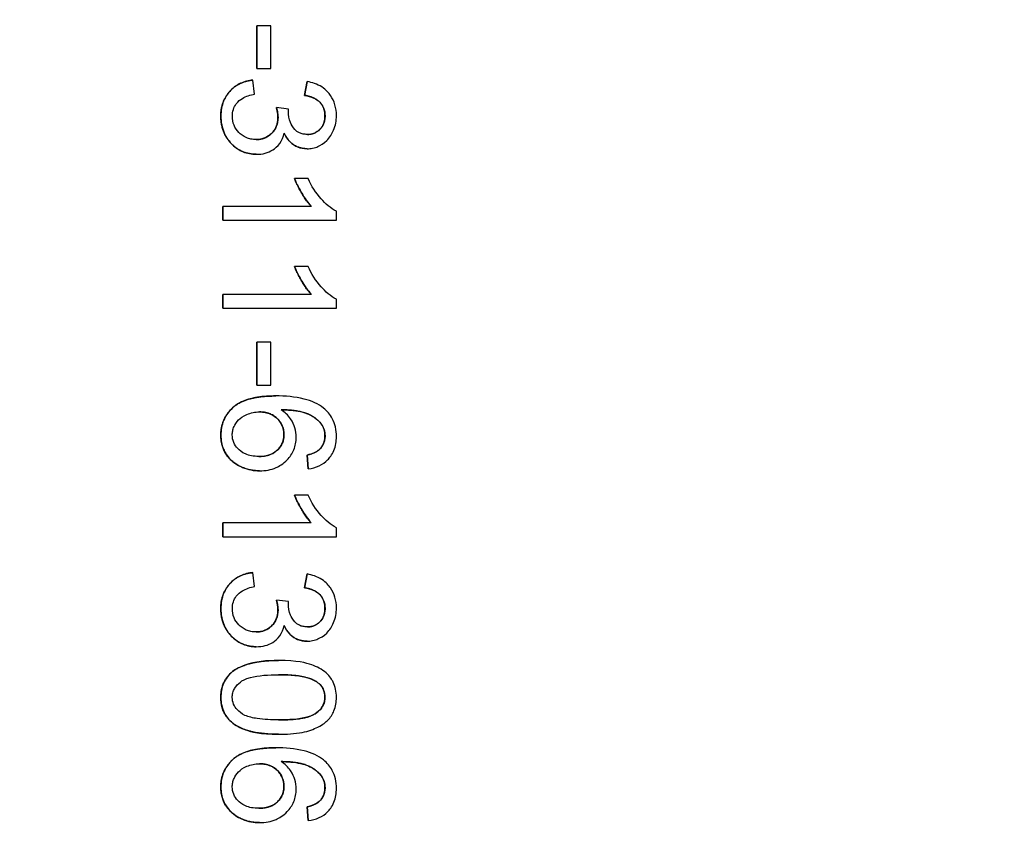
# Model space of a CAD drawing. Units: millimetres. Extents: x 222 to 2986, y 28 to 3891.
# Drawn here: x 1154 to 1175, y 655 to 673 of the extents above; entities that cross this region are included whole.
import ezdxf

# ---------------------------------------------------------------- set-up
doc = ezdxf.new("R2010")
doc.units = ezdxf.units.MM
doc.header["$LTSCALE"] = 14.285714
doc.layers.add('Dimensions(Hillmar_metric)', color=7, linetype='Continuous', lineweight=13)
doc.layers.add('Visible Edges(Hillmar_metric)', color=7, linetype='Continuous', lineweight=25)
doc.styles.add('Hillmar_metric_Dimensions', font='arial.ttf')
doc.dimstyles.new('DEFAULT-ISO-Method 1b-Hillmar_metric', dxfattribs={"dimscale": 14.285714, "dimtxt": 2, "dimasz": 2.5, "dimexe": 1, "dimexo": 1, "dimgap": 0.25, "dimtad": 1, "dimtih": 1, "dimtoh": 1, "dimrnd": 1e-08, "dimdsep": 46, "dimtxsty": 'Hillmar_metric_Dimensions', "dimcen": 0.09, "dimdle": 8, "dimclrd": 7, "dimclre": 7, "dimclrt": 7, "dimazin": 2, "dimtfac": 0.75, "dimtmove": 0, "dimatfit": 3, "dimfxl": 1, "dimtolj": 1, "dimlwd": 9, "dimlwe": 9, "dimarcsym": 0})

# ---------------------------------------------------------------- blocks, each defined once
blk = doc.blocks.new('*D32')
at = {"layer": 'Defpoints', "color": 0, "linetype": 'Continuous', "transparency": 16777216}
for p in [(1203.424, 912.052), (979.101, 621.49), (1203.424, 621.49)]:
    blk.add_point(p, dxfattribs=at)
at = {"layer": 'Dimensions(Hillmar_metric)', "color": 7, "linetype": 'Continuous', "lineweight": 9, "transparency": 16777216}
for p, q in [((1189.139, 912.052), (964.815, 912.052)), ((979.101, 876.338), (979.101, 784.93)), ((979.101, 657.204), (979.101, 748.612)), ((1189.139, 621.49), (964.815, 621.49))]:
    blk.add_line(p, q, dxfattribs=at)
at = {"layer": 'Dimensions(Hillmar_metric)', "color": 7, "linetype": 'Continuous', "transparency": 16777216}
for points in [[(973.149, 876.338), (985.053, 876.338), (979.101, 912.052)], [(973.149, 657.204), (985.053, 657.204), (979.101, 621.49)]]:
    blk.add_solid(points, dxfattribs=at)
at = {"layer": 'Dimensions(Hillmar_metric)', "color": 7, "linetype": 'Continuous', "lineweight": 13, "transparency": 16777216, "insert": (979.101, 766.771), "char_height": 28.5714, "attachment_point": 5, "style": 'Hillmar_metric_Dimensions'}
blk.add_mtext('\\A1;291', dxfattribs=at)

msp = doc.modelspace()

# ---------------------------------------------------------------- linework, layer by layer
at = {"layer": 'Visible Edges(Hillmar_metric)'}
for p, q in [((1158.8313, 672.911), (1158.8303, 672.911)), ((1158.8303, 671.9659), (1158.8303, 672.911)), ((1158.8313, 672.911), (1158.8313, 671.9659)), ((1159.14, 672.911), (1158.8313, 672.911)), ((1159.14, 671.9659), (1159.14, 672.911)), ((1158.8313, 671.9659), (1158.8303, 671.9659)), ((1158.8313, 671.9659), (1159.14, 671.9659)), ((1158.7436, 671.7106), (1158.7427, 671.7106)), ((1158.7837, 671.4038), (1158.7436, 671.7106)), ((1159.886, 671.3733), (1159.9412, 671.6801)), ((1159.9422, 671.6801), (1159.8869, 671.3733)), ((1159.9422, 671.6801), (1159.9412, 671.6801)), ((1159.8869, 671.3733), (1159.886, 671.3733)), ((1159.2657, 671.1046), (1159.2648, 671.1046)), ((1159.5344, 671.0722), (1159.2657, 671.1046)), ((1158.8199, 670.0738), (1158.8189, 670.0738)), ((1159.9422, 670.1957), (1159.9412, 670.1957)), ((1159.6659, 669.5364), (1159.6649, 669.5364)), ((1159.9631, 669.5364), (1159.6659, 669.5364)), ((1158.0805, 668.9228), (1158.0796, 668.9228)), ((1158.0796, 668.6161), (1158.0796, 668.9228)), ((1160.0356, 668.9228), (1158.0805, 668.9228)), ((1158.0805, 668.9228), (1158.0805, 668.6161)), ((1160.59, 668.6161), (1160.59, 668.8142)), ((1158.0805, 668.6161), (1158.0796, 668.6161)), ((1158.0805, 668.6161), (1160.59, 668.6161)), ((1159.6659, 667.5947), (1159.6649, 667.5947)), ((1159.9631, 667.5947), (1159.6659, 667.5947)), ((1158.0805, 666.9811), (1158.0796, 666.9811)), ((1158.0796, 666.6744), (1158.0796, 666.9811)), ((1158.0805, 666.9811), (1158.0805, 666.6744)), ((1160.0356, 666.9811), (1158.0805, 666.9811)), ((1160.59, 666.6744), (1160.59, 666.8725)), ((1158.0805, 666.6744), (1158.0796, 666.6744)), ((1158.0805, 666.6744), (1160.59, 666.6744)), ((1158.8313, 665.9236), (1158.8303, 665.9236)), ((1158.8303, 664.9785), (1158.8303, 665.9236)), ((1158.8313, 665.9236), (1158.8313, 664.9785)), ((1159.14, 665.9236), (1158.8313, 665.9236)), ((1159.14, 664.9785), (1159.14, 665.9236)), ((1158.8313, 664.9785), (1158.8303, 664.9785)), ((1158.8313, 664.9785), (1159.14, 664.9785)), ((1159.2505, 664.7384), (1159.2495, 664.7384)), ((1160.207, 663.5513), (1160.2061, 663.5513)), ((1159.9422, 663.435), (1159.9412, 663.435)), ((1159.966, 663.1302), (1159.9412, 663.435)), ((1159.9422, 663.435), (1159.967, 663.1302)), ((1159.967, 663.1302), (1159.966, 663.1302)), ((1158.8923, 663.0863), (1158.8913, 663.0863)), ((1159.6659, 662.549), (1159.6649, 662.549)), ((1159.9631, 662.549), (1159.6659, 662.549)), ((1158.0805, 661.9354), (1158.0796, 661.9354)), ((1158.0796, 661.6286), (1158.0796, 661.9354)), ((1158.0805, 661.9354), (1158.0805, 661.6286)), ((1160.0356, 661.9354), (1158.0805, 661.9354)), ((1160.59, 661.6286), (1160.59, 661.8268)), ((1158.0805, 661.6286), (1158.0796, 661.6286)), ((1158.0805, 661.6286), (1160.59, 661.6286)), ((1158.7436, 660.8398), (1158.7427, 660.8398)), ((1158.7837, 660.533), (1158.7436, 660.8398)), ((1159.886, 660.5025), (1159.9412, 660.8093)), ((1159.9422, 660.8093), (1159.8869, 660.5025)), ((1159.9422, 660.8093), (1159.9412, 660.8093)), ((1159.8869, 660.5025), (1159.886, 660.5025)), ((1159.2657, 660.2338), (1159.2648, 660.2338)), ((1159.5344, 660.2014), (1159.2657, 660.2338)), ((1158.8199, 659.2029), (1158.8189, 659.2029)), ((1159.9422, 659.3249), (1159.9412, 659.3249)), ((1159.3134, 658.9), (1159.3124, 658.9)), ((1159.3134, 657.2708), (1159.3124, 657.2708)), ((1159.2505, 656.9716), (1159.2495, 656.9716)), ((1160.207, 655.7845), (1160.2061, 655.7845)), ((1159.9422, 655.6683), (1159.9412, 655.6683)), ((1159.966, 655.3634), (1159.9412, 655.6683)), ((1159.9422, 655.6683), (1159.967, 655.3634)), ((1158.8923, 655.3196), (1158.8913, 655.3196)), ((1159.967, 655.3634), (1159.966, 655.3634))]:
    msp.add_line(p, q, dxfattribs=at)
for points in [[(1158.0377, 670.916), (1158.0377, 671.2456), (1158.4302, 671.6801), (1158.7427, 671.7106)], [(1160.3376, 670.9217), (1160.3376, 671.1008), (1160.1127, 671.339), (1159.886, 671.3733)], [(1159.2991, 670.8893), (1159.2991, 670.975), (1159.2648, 671.1046)], [(1158.8189, 670.0738), (1158.4931, 670.0738), (1158.0377, 670.552), (1158.0377, 670.916)], [(1160.0346, 668.9228), (1159.9298, 669.0334), (1159.7183, 669.3935), (1159.6649, 669.5364)], [(1160.0346, 666.9811), (1159.9298, 667.0917), (1159.7183, 667.4518), (1159.6649, 667.5947)], [(1158.0377, 663.8695), (1158.0377, 664.2544), (1158.6017, 664.7384), (1159.2495, 664.7384)], [(1160.3376, 663.86), (1160.3376, 664.0067), (1160.2556, 664.1172)], [(1158.8913, 663.0863), (1158.6569, 663.0863), (1158.253, 663.2902), (1158.0377, 663.6446), (1158.0377, 663.8695)], [(1160.2061, 663.5513), (1160.3376, 663.677), (1160.3376, 663.86)], [(1159.9412, 663.435), (1160.1223, 663.477), (1160.2061, 663.5513)], [(1160.0346, 661.9354), (1159.9298, 662.0459), (1159.7183, 662.4061), (1159.6649, 662.549)], [(1158.0377, 660.0452), (1158.0377, 660.3748), (1158.4302, 660.8093), (1158.7427, 660.8398)], [(1160.3376, 660.0509), (1160.3376, 660.23), (1160.1127, 660.4682), (1159.886, 660.5025)], [(1159.2991, 660.0185), (1159.2991, 660.1042), (1159.2648, 660.2338)], [(1158.8189, 659.2029), (1158.4931, 659.2029), (1158.0377, 659.6812), (1158.0377, 660.0452)], [(1158.2949, 658.6523), (1158.6093, 658.9), (1159.3124, 658.9)], [(1158.0377, 658.0844), (1158.0377, 658.4465), (1158.2949, 658.6523)], [(1160.1566, 658.4255), (1159.9281, 658.5835), (1159.3134, 658.5837)], [(1160.3357, 658.0882), (1160.3357, 658.2997), (1160.1566, 658.4255)], [(1159.3124, 657.2708), (1158.8723, 657.2708), (1158.3311, 657.4518), (1158.0377, 657.8119), (1158.0377, 658.0844)], [(1158.0377, 656.1027), (1158.0377, 656.4876), (1158.6017, 656.9716), (1159.2495, 656.9716)], [(1160.3376, 656.0932), (1160.3376, 656.2399), (1160.2556, 656.3504)], [(1158.8913, 655.3196), (1158.6569, 655.3196), (1158.253, 655.5234), (1158.0377, 655.8779), (1158.0377, 656.1027)], [(1160.2061, 655.7845), (1160.3376, 655.9103), (1160.3376, 656.0932)], [(1159.9412, 655.6683), (1160.1223, 655.7102), (1160.2061, 655.7845)]]:
    msp.add_open_spline(points, degree=2, dxfattribs=at)
for points, degree, knots in [([(1158.7436, 671.7106), (1158.6506, 671.7015), (1158.5601, 671.6795), (1158.3935, 671.603), (1158.3213, 671.5517), (1158.1876, 671.4159), (1158.1357, 671.3366), (1158.0563, 671.1429), (1158.0386, 671.0302), (1158.0386, 670.916)], 3, [-0.11475148, -0.11475148, -0.11475148, -0.11475148, -0.08826316, -0.08826316, -0.0627832, -0.0627832, -0.03426542, -0.03426542, 0, 0, 0, 0]), ([(1160.59, 670.9274), (1160.59, 671.0085), (1160.5806, 671.0894), (1160.5369, 671.2401), (1160.5051, 671.3079), (1160.4266, 671.4208), (1160.3665, 671.4942), (1160.1668, 671.6213), (1160.0562, 671.659), (1159.9422, 671.6801)], 3, [-0.16290654, -0.16290654, -0.16290654, -0.16290654, -0.11537574, -0.11537574, -0.07097736, -0.07097736, -0.03477501, -0.03477501, 0, 0, 0, 0]), ([(1158.292, 670.9141), (1158.292, 670.9646), (1158.2986, 671.0145), (1158.3285, 671.1088), (1158.3504, 671.1512), (1158.4185, 671.2422), (1158.464, 671.279), (1158.5946, 671.3555), (1158.6916, 671.385), (1158.7837, 671.4038)], 3, [-0.0712826, -0.0712826, -0.0712826, -0.0712826, -0.05802064, -0.05802064, -0.045312231, -0.045312231, -0.028177849, -0.028177849, 0, 0, 0, 0]), ([(1159.8869, 671.3733), (1159.9569, 671.3627), (1160.028, 671.3447), (1160.1397, 671.2922), (1160.1834, 671.2633), (1160.246, 671.1999), (1160.2808, 671.1582), (1160.329, 671.0412), (1160.3385, 670.982), (1160.3385, 670.9217)], 3, [-0.1050187, -0.1050187, -0.1050187, -0.1050187, -0.06650681, -0.06650681, -0.03794634, -0.03794634, -0.01808535, -0.01808535, 0, 0, 0, 0]), ([(1159.2657, 671.1046), (1159.276, 671.066), (1159.2852, 671.0255), (1159.2965, 670.9545), (1159.3, 670.9212), (1159.3, 670.8893)], 3, [-0.021576867, -0.021576867, -0.021576867, -0.021576867, -0.009567781, -0.009567781, 0, 0, 0, 0]), ([(1159.5306, 671.0227), (1159.5306, 671.0294), (1159.531, 671.037), (1159.5323, 671.053), (1159.5333, 671.0629), (1159.5344, 671.0722)], 3, [-0.004804975, -0.004804975, -0.004804975, -0.004804975, -0.0028037566, -0.0028037566, 0, 0, 0, 0]), ([(1159.9479, 670.512), (1159.9169, 670.512), (1159.8858, 670.5146), (1159.8275, 670.526), (1159.8004, 670.5343), (1159.7351, 670.564), (1159.7008, 670.5889), (1159.6241, 670.6715), (1159.5944, 670.7348), (1159.5457, 670.8518), (1159.5306, 670.9359), (1159.5306, 671.0227)], 3, [-0.05575569, -0.05575569, -0.05575569, -0.05575569, -0.050397149, -0.050397149, -0.045492032, -0.045492032, -0.038016629, -0.038016629, -0.026029044, -0.026029044, 0, 0, 0, 0]), ([(1158.0386, 670.916), (1158.0386, 670.8507), (1158.0441, 670.7856), (1158.0682, 670.6614), (1158.0859, 670.6029), (1158.1588, 670.4354), (1158.2268, 670.3496), (1158.363, 670.2188), (1158.4401, 670.1661), (1158.6207, 670.091), (1158.7188, 670.0738), (1158.8199, 670.0738)], 3, [-0.11643179, -0.11643179, -0.11643179, -0.11643179, -0.10123083, -0.10123083, -0.08695377, -0.08695377, -0.05866862, -0.05866862, -0.03031069, -0.03031069, 0, 0, 0, 0]), ([(1158.8141, 670.3996), (1158.7764, 670.3996), (1158.7387, 670.4028), (1158.6663, 670.417), (1158.6321, 670.4274), (1158.5289, 670.4718), (1158.4746, 670.5149), (1158.3895, 670.6029), (1158.3544, 670.6544), (1158.3036, 670.7769), (1158.292, 670.8446), (1158.292, 670.9141)], 3, [-0.074675272, -0.074675272, -0.074675272, -0.074675272, -0.065895929, -0.065895929, -0.057542101, -0.057542101, -0.039793573, -0.039793573, -0.02082803, -0.02082803, 0, 0, 0, 0]), ([(1159.3, 670.8893), (1159.3, 670.8184), (1159.2887, 670.7486), (1159.2378, 670.628), (1159.2042, 670.5783), (1159.1158, 670.4916), (1159.0675, 670.4589), (1158.9495, 670.4104), (1158.8824, 670.3996), (1158.8141, 670.3996)], 3, [-0.08046843, -0.08046843, -0.08046843, -0.08046843, -0.05760557, -0.05760557, -0.038278898, -0.038278898, -0.020472201, -0.020472201, 0, 0, 0, 0]), ([(1158.8141, 670.3996), (1159.025, 670.3999), (1159.2991, 670.6759), (1159.2991, 670.8893)], 2, [0.0022443, 0.0022443, 0.0022443, 1, 2, 2, 2]), ([(1159.9422, 670.1957), (1159.9835, 670.1957), (1160.0244, 670.1998), (1160.1053, 670.2165), (1160.1446, 670.2291), (1160.2388, 670.2698), (1160.3098, 670.3092), (1160.4451, 670.4438), (1160.4937, 670.5243), (1160.5705, 670.7084), (1160.59, 670.8161), (1160.59, 670.9274)], 3, [-0.12055353, -0.12055353, -0.12055353, -0.12055353, -0.10312316, -0.10312316, -0.08566281, -0.08566281, -0.05982468, -0.05982468, -0.03338593, -0.03338593, 0, 0, 0, 0]), ([(1160.3385, 670.9217), (1160.3385, 670.8899), (1160.336, 670.8581), (1160.3246, 670.7977), (1160.3163, 670.7693), (1160.2855, 670.6964), (1160.2579, 670.6553), (1160.1861, 670.5851), (1160.1476, 670.5591), (1160.0543, 670.5206), (1160.0016, 670.512), (1159.9479, 670.512)], 3, [-0.06599653, -0.06599653, -0.06599653, -0.06599653, -0.055755959, -0.055755959, -0.046223258, -0.046223258, -0.030283951, -0.030283951, -0.016110228, -0.016110228, 0, 0, 0, 0]), ([(1159.9479, 670.512), (1160.1168, 670.5123), (1160.3376, 670.7407), (1160.3376, 670.9217)], 2, [0.0027993, 0.0027993, 0.0027993, 1, 2, 2, 2]), ([(1158.8199, 670.0738), (1158.8866, 670.0738), (1158.9535, 670.0807), (1159.0771, 670.1131), (1159.133, 670.1365), (1159.2348, 670.201), (1159.2898, 670.2468), (1159.3854, 670.3818), (1159.4165, 670.4592), (1159.4353, 670.5406)], 3, [-0.102328, -0.102328, -0.102328, -0.102328, -0.07479656, -0.07479656, -0.04960514, -0.04960514, -0.02507017, -0.02507017, 0, 0, 0, 0]), ([(1159.9412, 670.1957), (1159.7793, 670.1957), (1159.513, 670.3688), (1159.435, 670.5392)], 2, [0, 0, 0, 1, 1.9959765, 1.9959765, 1.9959765]), ([(1159.4353, 670.5406), (1159.4669, 670.4714), (1159.5078, 670.4067), (1159.6208, 670.292), (1159.6828, 670.2577), (1159.8002, 670.2086), (1159.87, 670.1957), (1159.9422, 670.1957)], 3, [-0.052964755, -0.052964755, -0.052964755, -0.052964755, -0.038169172, -0.038169172, -0.021666995, -0.021666995, 0, 0, 0, 0]), ([(1159.6659, 669.5364), (1159.7114, 669.4145), (1159.777, 669.2952), (1159.884, 669.113), (1159.9552, 669.0076), (1160.0356, 668.9228)], 3, [-0.063562929, -0.063562929, -0.063562929, -0.063562929, -0.035034892, -0.035034892, 0, 0, 0, 0]), ([(1160.59, 668.8142), (1160.4583, 668.8793), (1160.3432, 668.989), (1160.1353, 669.221), (1160.0394, 669.3731), (1159.9631, 669.5364)], 3, [-0.093443098, -0.093443098, -0.093443098, -0.093443098, -0.054076218, -0.054076218, 0, 0, 0, 0]), ([(1159.6659, 667.5947), (1159.7114, 667.4728), (1159.777, 667.3535), (1159.884, 667.1713), (1159.9552, 667.0659), (1160.0356, 666.9811)], 3, [-0.063562929, -0.063562929, -0.063562929, -0.063562929, -0.035034892, -0.035034892, 0, 0, 0, 0]), ([(1160.59, 666.8725), (1160.4583, 666.9376), (1160.3432, 667.0473), (1160.1353, 667.2793), (1160.0394, 667.4314), (1159.9631, 667.5947)], 3, [-0.093443098, -0.093443098, -0.093443098, -0.093443098, -0.054076218, -0.054076218, 0, 0, 0, 0]), ([(1159.2505, 664.7384), (1159.1168, 664.7384), (1158.9783, 664.7307), (1158.7388, 664.6922), (1158.6296, 664.6651), (1158.4368, 664.5834), (1158.3478, 664.5293), (1158.193, 664.3707), (1158.1379, 664.2894), (1158.0568, 664.0929), (1158.0386, 663.9823), (1158.0386, 663.8695)], 3, [-0.18853811, -0.18853811, -0.18853811, -0.18853811, -0.13987281, -0.13987281, -0.10032087, -0.10032087, -0.06378818, -0.06378818, -0.03384735, -0.03384735, 0, 0, 0, 0]), ([(1160.3042, 664.4697), (1160.2464, 664.5169), (1160.1823, 664.5555), (1160.0385, 664.6231), (1159.9576, 664.6504), (1159.6763, 664.7221), (1159.4561, 664.7384), (1159.2505, 664.7384)], 3, [-0.10924059, -0.10924059, -0.10924059, -0.10924059, -0.08691028, -0.08691028, -0.061694, -0.061694, 0, 0, 0, 0]), ([(1159.3686, 664.4335), (1159.5071, 664.4321), (1159.6608, 664.4222), (1159.9345, 664.3614), (1160.0218, 664.3174), (1160.1577, 664.2278), (1160.2127, 664.1779), (1160.2566, 664.1172)], 3, [-0.074746363, -0.074746363, -0.074746363, -0.074746363, -0.048834747, -0.048834747, -0.022464715, -0.022464715, 0, 0, 0, 0]), ([(1160.2556, 664.1172), (1160.1508, 664.262), (1159.7433, 664.4296), (1159.3686, 664.4335)], 2, [0, 0, 0, 1, 1.9987357, 1.9987357, 1.9987357]), ([(1159.7021, 663.8257), (1159.7021, 663.8975), (1159.6918, 663.9678), (1159.655, 664.0891), (1159.6269, 664.162), (1159.5218, 664.315), (1159.4503, 664.3803), (1159.3686, 664.4335)], 3, [-0.090306059, -0.090306059, -0.090306059, -0.090306059, -0.055679994, -0.055679994, -0.029245406, -0.029245406, 0, 0, 0, 0]), ([(1160.59, 663.8409), (1160.59, 663.9124), (1160.5831, 663.9838), (1160.5517, 664.1184), (1160.5288, 664.1806), (1160.4489, 664.3292), (1160.3834, 664.4054), (1160.3042, 664.4697)], 3, [-0.072071497, -0.072071497, -0.072071497, -0.072071497, -0.050615734, -0.050615734, -0.030598629, -0.030598629, 0, 0, 0, 0]), ([(1158.2901, 663.8771), (1158.2901, 663.9086), (1158.2933, 663.9398), (1158.3064, 664.0016), (1158.3162, 664.0317), (1158.3475, 664.103), (1158.3784, 664.1586), (1158.4697, 664.2497), (1158.5258, 664.2928), (1158.702, 664.3671), (1158.7943, 664.3859), (1158.8904, 664.3859)], 3, [-0.14922845, -0.14922845, -0.14922845, -0.14922845, -0.12278605, -0.12278605, -0.09615909, -0.09615909, -0.05737001, -0.05737001, -0.02882771, -0.02882771, 0, 0, 0, 0]), ([(1158.8904, 664.3859), (1158.9339, 664.3859), (1158.9774, 664.3824), (1159.0597, 664.3667), (1159.0981, 664.3553), (1159.2032, 664.3098), (1159.2551, 664.2694), (1159.3383, 664.1829), (1159.3721, 664.1335), (1159.4204, 664.0172), (1159.4315, 663.9538), (1159.4315, 663.8885)], 3, [-0.07563695, -0.07563695, -0.07563695, -0.07563695, -0.065212153, -0.065212153, -0.055569803, -0.055569803, -0.037771708, -0.037771708, -0.019571956, -0.019571956, 0, 0, 0, 0]), ([(1159.4306, 663.8885), (1159.4306, 664.0962), (1159.1317, 664.3856), (1158.8904, 664.3859)], 2, [0, 0, 0, 1, 1.9980385, 1.9980385, 1.9980385]), ([(1160.2566, 664.1172), (1160.2836, 664.0807), (1160.3043, 664.0409), (1160.3323, 663.953), (1160.3385, 663.9068), (1160.3385, 663.86)], 3, [-0.027680472, -0.027680472, -0.027680472, -0.027680472, -0.014054437, -0.014054437, 0, 0, 0, 0]), ([(1158.0386, 663.8695), (1158.0386, 663.7644), (1158.0562, 663.6621), (1158.1253, 663.4962), (1158.1718, 663.4138), (1158.3448, 663.2399), (1158.4514, 663.1875), (1158.6377, 663.1097), (1158.7627, 663.0863), (1158.8923, 663.0863)], 3, [-0.10291994, -0.10291994, -0.10291994, -0.10291994, -0.07813969, -0.07813969, -0.06056674, -0.06056674, -0.0388563, -0.0388563, 0, 0, 0, 0]), ([(1158.8732, 663.4026), (1158.8205, 663.4026), (1158.7674, 663.4067), (1158.6689, 663.4251), (1158.6233, 663.4384), (1158.4988, 663.493), (1158.447, 663.539), (1158.3745, 663.6153), (1158.3435, 663.6604), (1158.3002, 663.7643), (1158.2901, 663.8198), (1158.2901, 663.8771)], 3, [-0.065802627, -0.065802627, -0.065802627, -0.065802627, -0.056849101, -0.056849101, -0.048792432, -0.048792432, -0.033767173, -0.033767173, -0.017199163, -0.017199163, 0, 0, 0, 0]), ([(1159.4315, 663.8885), (1159.4315, 663.8547), (1159.4287, 663.8211), (1159.4162, 663.7564), (1159.407, 663.7259), (1159.3708, 663.641), (1159.3365, 663.5926), (1159.2587, 663.5169), (1159.2077, 663.4766), (1159.0499, 663.4144), (1158.9609, 663.4026), (1158.8732, 663.4026)], 3, [-0.11494375, -0.11494375, -0.11494375, -0.11494375, -0.09776895, -0.09776895, -0.08148975, -0.08148975, -0.0508563, -0.0508563, -0.0263205, -0.0263205, 0, 0, 0, 0]), ([(1158.8732, 663.4026), (1159.1317, 663.4029), (1159.4306, 663.677), (1159.4306, 663.8885)], 2, [0.0018317, 0.0018317, 0.0018317, 1, 2, 2, 2]), ([(1158.8923, 663.0863), (1158.9571, 663.0863), (1159.0219, 663.0916), (1159.1447, 663.1152), (1159.2022, 663.1325), (1159.3252, 663.1861), (1159.4139, 663.2364), (1159.5645, 663.3935), (1159.6146, 663.4667), (1159.6857, 663.6376), (1159.7021, 663.7303), (1159.7021, 663.8257)], 3, [-0.15869129, -0.15869129, -0.15869129, -0.15869129, -0.1250951, -0.1250951, -0.09388881, -0.09388881, -0.0555494, -0.0555494, -0.02861812, -0.02861812, 0, 0, 0, 0]), ([(1159.967, 663.1302), (1160.0502, 663.141), (1160.132, 663.1619), (1160.2787, 663.2293), (1160.3418, 663.2724), (1160.4372, 663.3681), (1160.494, 663.4349), (1160.5747, 663.6337), (1160.59, 663.737), (1160.59, 663.8409)], 3, [-0.15716035, -0.15716035, -0.15716035, -0.15716035, -0.10890231, -0.10890231, -0.06433726, -0.06433726, -0.03117383, -0.03117383, 0, 0, 0, 0]), ([(1160.3385, 663.86), (1160.3385, 663.8298), (1160.3358, 663.7998), (1160.3243, 663.7419), (1160.3158, 663.7144), (1160.2814, 663.6358), (1160.2481, 663.5906), (1160.207, 663.5513)], 3, [-0.034781606, -0.034781606, -0.034781606, -0.034781606, -0.025733111, -0.025733111, -0.017062251, -0.017062251, 0, 0, 0, 0]), ([(1160.207, 663.5513), (1160.1757, 663.5235), (1160.1373, 663.5019), (1160.0494, 663.4633), (1159.9947, 663.4472), (1159.9422, 663.435)], 3, [-0.02872833, -0.02872833, -0.02872833, -0.02872833, -0.016184711, -0.016184711, 0, 0, 0, 0]), ([(1159.6659, 662.549), (1159.7114, 662.4271), (1159.777, 662.3078), (1159.884, 662.1256), (1159.9552, 662.0202), (1160.0356, 661.9354)], 3, [-0.063562929, -0.063562929, -0.063562929, -0.063562929, -0.035034892, -0.035034892, 0, 0, 0, 0]), ([(1160.59, 661.8268), (1160.4583, 661.8919), (1160.3432, 662.0015), (1160.1353, 662.2335), (1160.0394, 662.3856), (1159.9631, 662.549)], 3, [-0.093443098, -0.093443098, -0.093443098, -0.093443098, -0.054076218, -0.054076218, 0, 0, 0, 0]), ([(1158.7436, 660.8398), (1158.6506, 660.8307), (1158.5601, 660.8087), (1158.3935, 660.7321), (1158.3213, 660.6809), (1158.1876, 660.5451), (1158.1357, 660.4657), (1158.0563, 660.2721), (1158.0386, 660.1594), (1158.0386, 660.0452)], 3, [-0.11475148, -0.11475148, -0.11475148, -0.11475148, -0.08826316, -0.08826316, -0.0627832, -0.0627832, -0.03426542, -0.03426542, 0, 0, 0, 0]), ([(1160.59, 660.0566), (1160.59, 660.1377), (1160.5806, 660.2185), (1160.5369, 660.3693), (1160.5051, 660.4371), (1160.4266, 660.55), (1160.3665, 660.6234), (1160.1668, 660.7505), (1160.0562, 660.7882), (1159.9422, 660.8093)], 3, [-0.16290654, -0.16290654, -0.16290654, -0.16290654, -0.11537574, -0.11537574, -0.07097736, -0.07097736, -0.03477501, -0.03477501, 0, 0, 0, 0]), ([(1158.292, 660.0433), (1158.292, 660.0938), (1158.2986, 660.1437), (1158.3285, 660.238), (1158.3504, 660.2804), (1158.4185, 660.3714), (1158.464, 660.4082), (1158.5946, 660.4847), (1158.6916, 660.5142), (1158.7837, 660.533)], 3, [-0.0712826, -0.0712826, -0.0712826, -0.0712826, -0.05802064, -0.05802064, -0.045312231, -0.045312231, -0.028177849, -0.028177849, 0, 0, 0, 0]), ([(1159.8869, 660.5025), (1159.9569, 660.4919), (1160.028, 660.4739), (1160.1397, 660.4214), (1160.1834, 660.3925), (1160.246, 660.3291), (1160.2808, 660.2874), (1160.329, 660.1704), (1160.3385, 660.1112), (1160.3385, 660.0509)], 3, [-0.1050187, -0.1050187, -0.1050187, -0.1050187, -0.06650681, -0.06650681, -0.03794634, -0.03794634, -0.01808535, -0.01808535, 0, 0, 0, 0]), ([(1159.2657, 660.2338), (1159.276, 660.1952), (1159.2852, 660.1547), (1159.2965, 660.0837), (1159.3, 660.0504), (1159.3, 660.0185)], 3, [-0.021576867, -0.021576867, -0.021576867, -0.021576867, -0.009567781, -0.009567781, 0, 0, 0, 0]), ([(1159.5306, 660.1519), (1159.5306, 660.1586), (1159.531, 660.1662), (1159.5323, 660.1822), (1159.5333, 660.1921), (1159.5344, 660.2014)], 3, [-0.004804975, -0.004804975, -0.004804975, -0.004804975, -0.0028037566, -0.0028037566, 0, 0, 0, 0]), ([(1159.9479, 659.6412), (1159.9169, 659.6412), (1159.8858, 659.6437), (1159.8275, 659.6552), (1159.8004, 659.6635), (1159.7351, 659.6932), (1159.7008, 659.7181), (1159.6241, 659.8007), (1159.5944, 659.864), (1159.5457, 659.981), (1159.5306, 660.0651), (1159.5306, 660.1519)], 3, [-0.05575569, -0.05575569, -0.05575569, -0.05575569, -0.050397149, -0.050397149, -0.045492032, -0.045492032, -0.038016629, -0.038016629, -0.026029044, -0.026029044, 0, 0, 0, 0]), ([(1158.0386, 660.0452), (1158.0386, 659.9799), (1158.0441, 659.9148), (1158.0682, 659.7906), (1158.0859, 659.7321), (1158.1588, 659.5646), (1158.2268, 659.4788), (1158.363, 659.348), (1158.4401, 659.2953), (1158.6207, 659.2202), (1158.7188, 659.2029), (1158.8199, 659.2029)], 3, [-0.11643179, -0.11643179, -0.11643179, -0.11643179, -0.10123083, -0.10123083, -0.08695377, -0.08695377, -0.05866862, -0.05866862, -0.03031069, -0.03031069, 0, 0, 0, 0]), ([(1158.8141, 659.5288), (1158.7764, 659.5288), (1158.7387, 659.532), (1158.6663, 659.5462), (1158.6321, 659.5566), (1158.5289, 659.601), (1158.4746, 659.6441), (1158.3895, 659.7321), (1158.3544, 659.7836), (1158.3036, 659.9061), (1158.292, 659.9738), (1158.292, 660.0433)], 3, [-0.074675272, -0.074675272, -0.074675272, -0.074675272, -0.065895929, -0.065895929, -0.057542101, -0.057542101, -0.039793573, -0.039793573, -0.02082803, -0.02082803, 0, 0, 0, 0]), ([(1159.3, 660.0185), (1159.3, 659.9476), (1159.2887, 659.8778), (1159.2378, 659.7572), (1159.2042, 659.7074), (1159.1158, 659.6207), (1159.0675, 659.5881), (1158.9495, 659.5396), (1158.8824, 659.5288), (1158.8141, 659.5288)], 3, [-0.08046843, -0.08046843, -0.08046843, -0.08046843, -0.05760557, -0.05760557, -0.038278898, -0.038278898, -0.020472201, -0.020472201, 0, 0, 0, 0]), ([(1158.8141, 659.5288), (1159.025, 659.5291), (1159.2991, 659.8051), (1159.2991, 660.0185)], 2, [0.0022443, 0.0022443, 0.0022443, 1, 2, 2, 2]), ([(1159.9422, 659.3249), (1159.9835, 659.3249), (1160.0244, 659.329), (1160.1053, 659.3457), (1160.1446, 659.3583), (1160.2388, 659.3989), (1160.3098, 659.4384), (1160.4451, 659.573), (1160.4937, 659.6535), (1160.5705, 659.8376), (1160.59, 659.9453), (1160.59, 660.0566)], 3, [-0.12055353, -0.12055353, -0.12055353, -0.12055353, -0.10312316, -0.10312316, -0.08566281, -0.08566281, -0.05982468, -0.05982468, -0.03338593, -0.03338593, 0, 0, 0, 0]), ([(1160.3385, 660.0509), (1160.3385, 660.0191), (1160.336, 659.9872), (1160.3246, 659.9269), (1160.3163, 659.8985), (1160.2855, 659.8256), (1160.2579, 659.7845), (1160.1861, 659.7143), (1160.1476, 659.6883), (1160.0543, 659.6498), (1160.0016, 659.6412), (1159.9479, 659.6412)], 3, [-0.06599653, -0.06599653, -0.06599653, -0.06599653, -0.055755959, -0.055755959, -0.046223258, -0.046223258, -0.030283951, -0.030283951, -0.016110228, -0.016110228, 0, 0, 0, 0]), ([(1159.9479, 659.6412), (1160.1168, 659.6415), (1160.3376, 659.8699), (1160.3376, 660.0509)], 2, [0.0027993, 0.0027993, 0.0027993, 1, 2, 2, 2]), ([(1158.8199, 659.2029), (1158.8866, 659.2029), (1158.9535, 659.2099), (1159.0771, 659.2422), (1159.133, 659.2657), (1159.2348, 659.3302), (1159.2898, 659.376), (1159.3854, 659.511), (1159.4165, 659.5884), (1159.4353, 659.6698)], 3, [-0.102328, -0.102328, -0.102328, -0.102328, -0.07479656, -0.07479656, -0.04960514, -0.04960514, -0.02507017, -0.02507017, 0, 0, 0, 0]), ([(1159.9412, 659.3249), (1159.7793, 659.3249), (1159.513, 659.4979), (1159.435, 659.6684)], 2, [0, 0, 0, 1, 1.9959765, 1.9959765, 1.9959765]), ([(1159.4353, 659.6698), (1159.4669, 659.6005), (1159.5078, 659.5359), (1159.6208, 659.4212), (1159.6828, 659.3868), (1159.8002, 659.3378), (1159.87, 659.3249), (1159.9422, 659.3249)], 3, [-0.052964755, -0.052964755, -0.052964755, -0.052964755, -0.038169172, -0.038169172, -0.021666995, -0.021666995, 0, 0, 0, 0]), ([(1159.3134, 658.9), (1159.0519, 658.9), (1158.7893, 658.8744), (1158.4728, 658.7635), (1158.3776, 658.7167), (1158.2959, 658.6523)], 3, [-0.10066552, -0.10066552, -0.10066552, -0.10066552, -0.03123272, -0.03123272, 0, 0, 0, 0]), ([(1160.59, 658.0844), (1160.59, 658.1449), (1160.5847, 658.2055), (1160.5607, 658.3191), (1160.5433, 658.3717), (1160.4978, 658.4644), (1160.4528, 658.5436), (1160.2688, 658.7053), (1160.1594, 658.7622), (1159.9311, 658.8428), (1159.7187, 658.9), (1159.3134, 658.9)], 3, [-0.67236574, -0.67236574, -0.67236574, -0.67236574, -0.51443078, -0.51443078, -0.36918684, -0.36918684, -0.24488644, -0.24488644, -0.12158725, -0.12158725, 0, 0, 0, 0]), ([(1158.2959, 658.6523), (1158.2513, 658.6166), (1158.2113, 658.5765), (1158.143, 658.4869), (1158.1156, 658.439), (1158.0545, 658.2915), (1158.0386, 658.1885), (1158.0386, 658.0844)], 3, [-0.06499188, -0.06499188, -0.06499188, -0.06499188, -0.047894082, -0.047894082, -0.031215135, -0.031215135, 0, 0, 0, 0]), ([(1158.2901, 658.0844), (1158.2901, 658.119), (1158.2942, 658.1531), (1158.3116, 658.2194), (1158.3245, 658.2506), (1158.3739, 658.3364), (1158.4193, 658.3836), (1158.5105, 658.454), (1158.5696, 658.4923), (1158.8676, 658.5707), (1159.0979, 658.5837), (1159.3134, 658.5837)], 3, [-0.22819507, -0.22819507, -0.22819507, -0.22819507, -0.19744447, -0.19744447, -0.16717721, -0.16717721, -0.10932232, -0.10932232, -0.06465309, -0.06465309, 0, 0, 0, 0]), ([(1159.3134, 658.5837), (1159.5643, 658.5837), (1159.801, 658.5641), (1160.0408, 658.4888), (1160.1042, 658.4624), (1160.1575, 658.4255)], 3, [-0.075531645, -0.075531645, -0.075531645, -0.075531645, -0.01943988, -0.01943988, 0, 0, 0, 0]), ([(1160.1575, 658.4255), (1160.191, 658.402), (1160.2217, 658.3749), (1160.2724, 658.3141), (1160.2922, 658.2819), (1160.3277, 658.1961), (1160.3366, 658.1428), (1160.3366, 658.0882)], 3, [-0.040108386, -0.040108386, -0.040108386, -0.040108386, -0.027845851, -0.027845851, -0.01636678, -0.01636678, 0, 0, 0, 0]), ([(1158.0386, 658.0844), (1158.0386, 658.0244), (1158.044, 657.9643), (1158.068, 657.8514), (1158.0855, 657.799), (1158.1308, 657.7069), (1158.1763, 657.6264), (1158.3614, 657.4642), (1158.4704, 657.4075), (1158.7017, 657.3264), (1158.9149, 657.2708), (1159.3134, 657.2708)], 3, [-0.65251583, -0.65251583, -0.65251583, -0.65251583, -0.49922727, -0.49922727, -0.35764404, -0.35764404, -0.23721518, -0.23721518, -0.1195554, -0.1195554, 0, 0, 0, 0]), ([(1159.3134, 657.5871), (1159.1613, 657.5871), (1158.9914, 657.5937), (1158.7447, 657.6311), (1158.6489, 657.6533), (1158.4864, 657.7258), (1158.4391, 657.7707), (1158.3678, 657.8462), (1158.339, 657.888), (1158.2994, 657.9829), (1158.2901, 658.0328), (1158.2901, 658.0844)], 3, [-0.084453481, -0.084453481, -0.084453481, -0.084453481, -0.061332236, -0.061332236, -0.046654745, -0.046654745, -0.030828923, -0.030828923, -0.015495937, -0.015495937, 0, 0, 0, 0]), ([(1160.3366, 658.0882), (1160.3366, 658.0532), (1160.3325, 658.0187), (1160.3149, 657.9515), (1160.3019, 657.92), (1160.2524, 657.834), (1160.2071, 657.7869), (1160.1162, 657.7168), (1160.0572, 657.6784), (1159.7591, 657.6001), (1159.5289, 657.5871), (1159.3134, 657.5871)], 3, [-0.22962354, -0.22962354, -0.22962354, -0.22962354, -0.19827084, -0.19827084, -0.16747793, -0.16747793, -0.10932984, -0.10932984, -0.06465309, -0.06465309, 0, 0, 0, 0]), ([(1159.3134, 657.5871), (1159.93, 657.5872), (1160.3357, 657.8748), (1160.3357, 658.0882)], 2, [0.0007688, 0.0007688, 0.0007688, 1, 2, 2, 2]), ([(1159.3134, 657.2708), (1159.4792, 657.2708), (1159.6725, 657.2792), (1159.9729, 657.3388), (1160.0916, 657.3831), (1160.2954, 657.4847), (1160.3616, 657.543), (1160.4585, 657.6423), (1160.5046, 657.7125), (1160.5746, 657.8836), (1160.59, 657.9834), (1160.59, 658.0844)], 3, [-0.099242927, -0.099242927, -0.099242927, -0.099242927, -0.084276815, -0.084276815, -0.071776717, -0.071776717, -0.055450204, -0.055450204, -0.030302839, -0.030302839, 0, 0, 0, 0]), ([(1159.2505, 656.9716), (1159.1168, 656.9716), (1158.9783, 656.9639), (1158.7388, 656.9254), (1158.6296, 656.8983), (1158.4368, 656.8166), (1158.3478, 656.7625), (1158.193, 656.604), (1158.1379, 656.5227), (1158.0568, 656.3261), (1158.0386, 656.2155), (1158.0386, 656.1027)], 3, [-0.18853811, -0.18853811, -0.18853811, -0.18853811, -0.13987281, -0.13987281, -0.10032087, -0.10032087, -0.06378818, -0.06378818, -0.03384735, -0.03384735, 0, 0, 0, 0]), ([(1160.3042, 656.7029), (1160.2464, 656.7501), (1160.1823, 656.7887), (1160.0385, 656.8564), (1159.9576, 656.8836), (1159.6763, 656.9554), (1159.4561, 656.9716), (1159.2505, 656.9716)], 3, [-0.10924059, -0.10924059, -0.10924059, -0.10924059, -0.08691028, -0.08691028, -0.061694, -0.061694, 0, 0, 0, 0]), ([(1158.2901, 656.1103), (1158.2901, 656.1418), (1158.2933, 656.173), (1158.3064, 656.2349), (1158.3162, 656.2649), (1158.3475, 656.3362), (1158.3784, 656.3919), (1158.4697, 656.4829), (1158.5258, 656.5261), (1158.702, 656.6004), (1158.7943, 656.6191), (1158.8904, 656.6191)], 3, [-0.14922845, -0.14922845, -0.14922845, -0.14922845, -0.12278605, -0.12278605, -0.09615909, -0.09615909, -0.05737001, -0.05737001, -0.02882771, -0.02882771, 0, 0, 0, 0]), ([(1158.8904, 656.6191), (1158.9339, 656.6191), (1158.9774, 656.6156), (1159.0597, 656.5999), (1159.0981, 656.5885), (1159.2032, 656.543), (1159.2551, 656.5027), (1159.3383, 656.4162), (1159.3721, 656.3667), (1159.4204, 656.2504), (1159.4315, 656.187), (1159.4315, 656.1218)], 3, [-0.07563695, -0.07563695, -0.07563695, -0.07563695, -0.065212153, -0.065212153, -0.055569803, -0.055569803, -0.037771708, -0.037771708, -0.019571956, -0.019571956, 0, 0, 0, 0]), ([(1159.4306, 656.1218), (1159.4306, 656.3295), (1159.1317, 656.6188), (1158.8904, 656.6191)], 2, [0, 0, 0, 1, 1.9980385, 1.9980385, 1.9980385]), ([(1159.3686, 656.6667), (1159.5071, 656.6653), (1159.6608, 656.6554), (1159.9345, 656.5947), (1160.0218, 656.5506), (1160.1577, 656.4611), (1160.2127, 656.4111), (1160.2566, 656.3504)], 3, [-0.074746363, -0.074746363, -0.074746363, -0.074746363, -0.048834747, -0.048834747, -0.022464715, -0.022464715, 0, 0, 0, 0]), ([(1160.2556, 656.3504), (1160.1508, 656.4952), (1159.7433, 656.6628), (1159.3686, 656.6667)], 2, [0, 0, 0, 1, 1.9987357, 1.9987357, 1.9987357]), ([(1159.7021, 656.0589), (1159.7021, 656.1307), (1159.6918, 656.2011), (1159.655, 656.3223), (1159.6269, 656.3952), (1159.5218, 656.5482), (1159.4503, 656.6135), (1159.3686, 656.6667)], 3, [-0.090306059, -0.090306059, -0.090306059, -0.090306059, -0.055679994, -0.055679994, -0.029245406, -0.029245406, 0, 0, 0, 0]), ([(1160.59, 656.0741), (1160.59, 656.1456), (1160.5831, 656.217), (1160.5517, 656.3517), (1160.5288, 656.4139), (1160.4489, 656.5625), (1160.3834, 656.6386), (1160.3042, 656.7029)], 3, [-0.072071497, -0.072071497, -0.072071497, -0.072071497, -0.050615734, -0.050615734, -0.030598629, -0.030598629, 0, 0, 0, 0]), ([(1160.2566, 656.3504), (1160.2836, 656.3139), (1160.3043, 656.2741), (1160.3323, 656.1862), (1160.3385, 656.14), (1160.3385, 656.0932)], 3, [-0.027680472, -0.027680472, -0.027680472, -0.027680472, -0.014054437, -0.014054437, 0, 0, 0, 0]), ([(1158.0386, 656.1027), (1158.0386, 655.9976), (1158.0562, 655.8953), (1158.1253, 655.7295), (1158.1718, 655.647), (1158.3448, 655.4731), (1158.4514, 655.4207), (1158.6377, 655.3429), (1158.7627, 655.3196), (1158.8923, 655.3196)], 3, [-0.10291994, -0.10291994, -0.10291994, -0.10291994, -0.07813969, -0.07813969, -0.06056674, -0.06056674, -0.0388563, -0.0388563, 0, 0, 0, 0]), ([(1158.8732, 655.6359), (1158.8205, 655.6359), (1158.7674, 655.6399), (1158.6689, 655.6583), (1158.6233, 655.6716), (1158.4988, 655.7263), (1158.447, 655.7722), (1158.3745, 655.8485), (1158.3435, 655.8936), (1158.3002, 655.9975), (1158.2901, 656.053), (1158.2901, 656.1103)], 3, [-0.065802627, -0.065802627, -0.065802627, -0.065802627, -0.056849101, -0.056849101, -0.048792432, -0.048792432, -0.033767173, -0.033767173, -0.017199163, -0.017199163, 0, 0, 0, 0]), ([(1159.4315, 656.1218), (1159.4315, 656.088), (1159.4287, 656.0543), (1159.4162, 655.9897), (1159.407, 655.9591), (1159.3708, 655.8742), (1159.3365, 655.8259), (1159.2587, 655.7501), (1159.2077, 655.7099), (1159.0499, 655.6477), (1158.9609, 655.6359), (1158.8732, 655.6359)], 3, [-0.11494375, -0.11494375, -0.11494375, -0.11494375, -0.09776895, -0.09776895, -0.08148975, -0.08148975, -0.0508563, -0.0508563, -0.0263205, -0.0263205, 0, 0, 0, 0]), ([(1158.8732, 655.6359), (1159.1317, 655.6361), (1159.4306, 655.9103), (1159.4306, 656.1218)], 2, [0.0018317, 0.0018317, 0.0018317, 1, 2, 2, 2]), ([(1158.8923, 655.3196), (1158.9571, 655.3196), (1159.0219, 655.3249), (1159.1447, 655.3485), (1159.2022, 655.3657), (1159.3252, 655.4193), (1159.4139, 655.4696), (1159.5645, 655.6267), (1159.6146, 655.6999), (1159.6857, 655.8709), (1159.7021, 655.9635), (1159.7021, 656.0589)], 3, [-0.15869129, -0.15869129, -0.15869129, -0.15869129, -0.1250951, -0.1250951, -0.09388881, -0.09388881, -0.0555494, -0.0555494, -0.02861812, -0.02861812, 0, 0, 0, 0]), ([(1159.967, 655.3634), (1160.0502, 655.3743), (1160.132, 655.3952), (1160.2787, 655.4625), (1160.3418, 655.5056), (1160.4372, 655.6013), (1160.494, 655.6681), (1160.5747, 655.8669), (1160.59, 655.9702), (1160.59, 656.0741)], 3, [-0.15716035, -0.15716035, -0.15716035, -0.15716035, -0.10890231, -0.10890231, -0.06433726, -0.06433726, -0.03117383, -0.03117383, 0, 0, 0, 0]), ([(1160.3385, 656.0932), (1160.3385, 656.063), (1160.3358, 656.033), (1160.3243, 655.9751), (1160.3158, 655.9476), (1160.2814, 655.869), (1160.2481, 655.8238), (1160.207, 655.7845)], 3, [-0.034781606, -0.034781606, -0.034781606, -0.034781606, -0.025733111, -0.025733111, -0.017062251, -0.017062251, 0, 0, 0, 0]), ([(1160.207, 655.7845), (1160.1757, 655.7567), (1160.1373, 655.7351), (1160.0494, 655.6966), (1159.9947, 655.6804), (1159.9422, 655.6683)], 3, [-0.02872833, -0.02872833, -0.02872833, -0.02872833, -0.016184711, -0.016184711, 0, 0, 0, 0])]:
    msp.add_open_spline(points, degree=degree, knots=knots, dxfattribs=at)

# ---------------------------------------------------------------- dimensions: what is measured, and where the dimension line sits
at = {"layer": 'Dimensions(Hillmar_metric)', "color": 7, "linetype": 'Continuous', "lineweight": 13}
dim = msp.add_linear_dim(base=(979.1009, 621.4897), p1=(1203.4245, 912.0519), p2=(1203.4245, 621.4897), angle=90, dimstyle='DEFAULT-ISO-Method 1b-Hillmar_metric', override={"dimgap": 0.25, "dimdec": 0, "dimtol": 0, "dimlim": 0, "dimtp": 0, "dimtm": 0, "dimtdec": 2, "dimtofl": 0, "dimatfit": 1}, dxfattribs=at)
dim.commit()
dim.dimension.update_dxf_attribs({"geometry": '*D32', "text_midpoint": (979.1009, 766.7708), "dimtype": 160})

doc.saveas('drawing.dxf')
